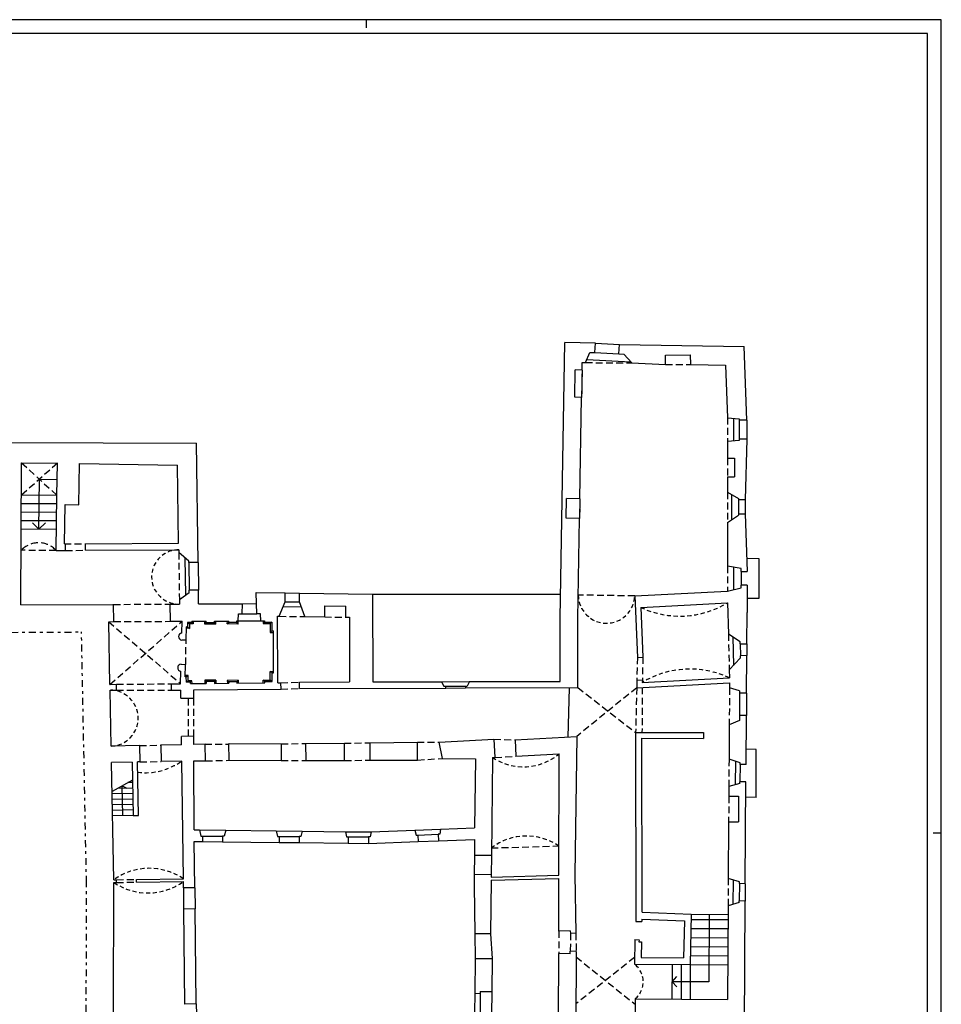
# Model space of a CAD drawing. Extents: x -52.2 to 31.8, y -32.1 to 27.3.
# Drawn here: x -1.9 to 31.8, y -8.6 to 27.3 of the extents above; entities that cross this region are included whole.
import ezdxf

# ---------------------------------------------------------------- set-up
doc = ezdxf.new("R2010")
doc.units = 0
doc.header["$MEASUREMENT"] = 0
for name, pattern in [('NASCOSTA', [0.375, 0.25, -0.125]), ('TRATTOPUNTO', [0.55, 0.25, -0.15, 0, -0.15]), ('VIRTUALE', [0.25, 0.15, -0.1])]:
    doc.linetypes.add(name, pattern=pattern)
doc.layers.get('0').update_dxf_attribs({"color": 4, "linetype": 'CONTINUOUS'})
doc.layers.add('PROIEZIONI', color=7, linetype='CONTINUOUS')
doc.layers.add('PROIEZIONIV', color=3, linetype='NASCOSTA')

msp = doc.modelspace()

# ---------------------------------------------------------------- linework, layer by layer
at = {"color": 7}
for p, q in [((31.757, 27.299), (-52.243, 27.299)), ((10.757, 27.299), (10.757, 26.999)), ((31.757, -32.101), (31.757, 27.299)), ((31.757, -2.401), (31.457, -2.401))]:
    msp.add_line(p, q, dxfattribs=at)
at = {"color": 4}
for p, q in [((31.257, 26.799), (-51.743, 26.799)), ((31.257, -31.601), (31.257, 26.799))]:
    msp.add_line(p, q, dxfattribs=at)
for p, q in [((17.837, 5.453), (18.005, 15.508)), ((19.122, 15.484), (18.005, 15.508)), ((19.105, 15.144), (19.122, 15.484)), ((18.763, 14.78), (18.925, 15.153)), ((18.925, 15.153), (19.105, 15.144)), ((19.984, 15.101), (20, 15.441)), ((19.984, 15.101), (20.164, 15.093)), ((20, 15.441), (24.555, 15.362)), ((24.657, 12.679), (24.555, 15.362)), ((18.636, 14.508), (18.64, 14.788)), ((18.64, 14.788), (18.763, 14.78)), ((20.458, 14.766), (20.164, 15.093)), ((20.458, 14.766), (21.686, 14.706)), ((21.683, 15.056), (22.602, 15.064)), ((21.686, 14.706), (21.683, 15.056)), ((22.605, 14.714), (22.602, 15.064)), ((18.369, 13.512), (18.386, 14.512)), ((18.636, 14.508), (18.386, 14.512)), ((22.605, 14.714), (23.875, 14.692)), ((23.875, 14.692), (23.948, 12.768)), ((18.619, 13.508), (18.369, 13.512)), ((18.557, 9.809), (18.619, 13.508)), ((23.948, 12.768), (24.377, 12.729)), ((24.377, 12.729), (24.377, 12.679)), ((24.657, 12.679), (24.377, 12.679)), ((-2.266, 11.865), (4.551, 11.834)), ((24.378, 11.93), (23.949, 11.903)), ((23.949, 11.903), (23.95, 11.287)), ((24.658, 11.981), (24.378, 11.98)), ((24.378, 11.98), (24.378, 11.93)), ((24.658, 11.981), (24.597, 9.764)), ((4.612, 7.481), (4.551, 11.834)), ((23.95, 11.287), (24.2, 11.288)), ((24.2, 11.288), (24.2, 10.608)), ((-1.854, 5.934), (-1.83, 11.124)), ((-1.83, 11.124), (-0.523, 11.104)), ((-0.542, 9.931), (-0.523, 11.104)), ((0.253, 9.591), (0.277, 11.091)), ((0.277, 11.091), (3.862, 11.035)), ((3.902, 8.186), (3.862, 11.035)), ((23.95, 10.607), (24.2, 10.608)), ((23.95, 10.607), (23.951, 10.047)), ((-0.573, 7.921), (-0.542, 9.931)), ((18.055, 9.097), (18.067, 9.817)), ((18.557, 9.809), (18.067, 9.817)), ((23.951, 10.047), (24.347, 9.814)), ((24.347, 9.814), (24.347, 9.764)), ((24.597, 9.764), (24.347, 9.764)), ((-0.269, 8.163), (-0.247, 9.599)), ((-0.247, 9.599), (0.253, 9.591)), ((18.545, 9.089), (18.055, 9.097)), ((18.484, 5.442), (18.545, 9.089)), ((23.952, 8.948), (24.348, 9.208)), ((24.348, 9.258), (24.598, 9.259)), ((24.348, 9.258), (24.348, 9.208)), ((24.598, 9.259), (24.663, 7.156)), ((23.952, 8.948), (23.953, 7.347)), ((-0.573, 7.921), (-0.224, 7.923)), ((-0.573, 7.921), (-0.224, 7.923)), ((-0.269, 8.163), (-0.226, 8.163)), ((-0.269, 8.163), (-0.226, 8.163)), ((-0.224, 7.923), (-0.226, 8.163)), ((0.504, 8.167), (3.904, 8.186)), ((0.506, 7.927), (0.504, 8.167)), ((0.506, 7.927), (3.906, 7.946)), ((3.906, 7.946), (3.906, 7.846)), ((4.271, 7.536), (3.906, 7.846)), ((4.271, 7.476), (4.271, 7.536)), ((4.612, 7.481), (4.271, 7.476)), ((24.451, 7.259), (23.953, 7.347)), ((24.45, 7.159), (24.451, 7.259)), ((24.45, 7.159), (24.663, 7.156)), ((4.627, 6.473), (4.286, 6.468)), ((4.634, 5.97), (4.627, 6.473)), ((23.954, 6.441), (24.442, 6.552)), ((24.442, 6.552), (24.443, 6.652)), ((24.663, 6.649), (24.443, 6.652)), ((24.663, 6.649), (24.664, 5.66)), ((4.287, 6.378), (3.931, 6.118)), ((3.931, 6.118), (3.934, 5.966)), ((4.287, 6.378), (4.286, 6.468)), ((6.732, 6.385), (7.796, 6.369)), ((6.743, 5.981), (6.732, 6.385)), ((7.791, 6.049), (7.796, 6.369)), ((8.312, 6.041), (8.316, 6.361)), ((8.316, 6.361), (10.989, 6.321)), ((10.989, 6.321), (10.998, 3.123)), ((20.558, 6.26), (23.954, 6.441)), ((20.558, 6.26), (20.657, 4.018)), ((3.594, 5.964), (3.934, 5.966)), ((3.594, 5.964), (3.934, 5.966)), ((3.603, 5.334), (3.594, 5.964)), ((4.634, 5.97), (6.234, 5.978)), ((6.229, 5.605), (6.234, 5.978)), ((6.753, 5.608), (6.743, 5.981)), ((7.579, 5.519), (7.791, 6.049)), ((8.508, 5.505), (8.312, 6.041)), ((9.238, 5.495), (9.245, 5.904)), ((9.245, 5.904), (10.014, 5.893)), ((10.008, 5.483), (10.014, 5.893)), ((20.777, 5.844), (23.954, 6.013)), ((20.777, 5.844), (20.857, 4.027)), ((23.954, 6.013), (23.981, 4.866)), ((6.082, 5.348), (6.086, 5.608)), ((6.086, 5.608), (6.229, 5.605)), ((6.895, 5.612), (6.753, 5.608)), ((6.902, 5.352), (6.895, 5.612)), ((7.509, 5.52), (7.579, 5.519)), ((7.522, 3.09), (7.509, 5.52)), ((8.508, 5.505), (9.238, 5.495)), ((10.008, 5.483), (10.138, 5.481)), ((10.138, 5.481), (10.144, 3.121)), ((17.837, 3.141), (17.837, 5.442)), ((18.484, 2.928), (18.484, 5.442)), ((24.656, 4.517), (24.664, 5.66)), ((3.603, 5.334), (4.032, 5.336)), ((4.021, 4.901), (4.032, 5.336)), ((4.175, 4.647), (4.187, 5.13)), ((4.226, 5.129), (4.187, 5.13)), ((4.23, 5.289), (4.226, 5.129)), ((4.385, 5.288), (4.23, 5.289)), ((4.385, 5.338), (4.909, 5.341)), ((4.385, 5.338), (4.435, 5.338)), ((4.385, 5.338), (4.385, 5.288)), ((4.908, 5.283), (4.909, 5.341)), ((5.208, 5.281), (4.908, 5.283)), ((5.208, 5.281), (5.209, 5.343)), ((5.209, 5.343), (5.732, 5.346)), ((5.682, 5.345), (5.732, 5.346)), ((5.732, 5.288), (5.732, 5.346)), ((6.032, 5.286), (5.732, 5.288)), ((6.032, 5.347), (6.082, 5.348)), ((6.032, 5.286), (6.032, 5.347)), ((6.902, 5.352), (7.042, 5.353)), ((7.042, 5.353), (7.042, 5.303)), ((7.042, 5.303), (7.312, 5.301)), ((7.312, 5.301), (7.312, 4.981)), ((7.312, 4.981), (7.362, 4.981)), ((7.364, 3.458), (7.362, 4.981)), ((24.414, 4.591), (23.981, 4.866)), ((4.175, 4.647), (4.015, 4.651)), ((24.416, 4.511), (24.414, 4.591)), ((24.416, 4.511), (24.656, 4.517)), ((20.657, 4.018), (20.857, 4.027)), ((24.428, 3.996), (24.012, 3.563)), ((24.654, 4.083), (24.426, 4.078)), ((24.428, 3.996), (24.426, 4.078)), ((24.645, 2.707), (24.654, 4.083)), ((3.993, 3.766), (4.153, 3.762)), ((4.141, 3.306), (4.152, 3.748)), ((3.975, 3.057), (3.986, 3.516)), ((4.181, 3.307), (4.141, 3.306)), ((4.186, 3.109), (4.183, 3.307)), ((7.314, 3.458), (7.364, 3.458)), ((7.315, 3.138), (7.314, 3.458)), ((20.836, 3.103), (24.018, 3.272)), ((24.012, 3.563), (24.018, 3.272)), ((3.643, 3.054), (3.975, 3.057)), ((3.645, 2.824), (3.643, 3.054)), ((4.341, 3.11), (4.186, 3.109)), ((4.342, 3.06), (4.341, 3.11)), ((4.342, 3.06), (4.909, 3.066)), ((5.208, 3.134), (4.908, 3.132)), ((4.908, 3.132), (4.909, 3.066)), ((5.208, 3.134), (5.209, 3.068)), ((5.209, 3.068), (5.732, 3.073)), ((6.032, 3.129), (5.732, 3.127)), ((5.732, 3.127), (5.732, 3.073)), ((6.032, 3.129), (6.032, 3.076)), ((6.032, 3.076), (7.045, 3.085)), ((7.045, 3.135), (7.315, 3.138)), ((7.045, 3.085), (7.045, 3.135)), ((7.522, 3.09), (7.641, 3.091)), ((7.643, 2.861), (7.641, 3.091)), ((8.322, 3.116), (10.144, 3.121)), ((8.322, 2.886), (8.322, 3.116)), ((8.322, 2.886), (13.663, 2.9)), ((10.998, 3.123), (13.508, 3.13)), ((13.508, 3.13), (13.593, 2.97)), ((13.593, 2.97), (13.663, 2.97)), ((13.663, 2.9), (13.663, 2.97)), ((14.375, 2.972), (14.376, 2.902)), ((14.375, 2.972), (14.445, 2.972)), ((14.376, 2.902), (18.484, 2.913)), ((14.53, 3.132), (14.445, 2.972)), ((14.53, 3.132), (17.837, 3.141)), ((20.638, 3.182), (20.632, 2.911)), ((20.632, 2.911), (24.022, 3.092)), ((20.638, 3.182), (20.838, 3.193)), ((20.838, 3.193), (20.836, 3.103)), ((24.022, 3.092), (24.021, 2.903)), ((24.39, 2.798), (24.021, 2.903)), ((3.645, 2.824), (3.978, 2.827)), ((3.982, 2.527), (3.978, 2.827)), ((3.982, 2.527), (4.463, 2.532)), ((4.463, 2.832), (7.643, 2.861)), ((4.463, 2.532), (4.463, 2.832)), ((24.39, 2.798), (24.389, 2.708)), ((24.645, 2.707), (24.389, 2.708)), ((24.384, 1.895), (24.383, 1.715)), ((24.639, 1.893), (24.384, 1.895)), ((24.627, 0.102), (24.639, 1.893)), ((24.012, 1.557), (24.004, 0.297)), ((24.383, 1.715), (24.012, 1.557)), ((4.464, 1.136), (4.002, 1.127)), ((4.006, 0.827), (4.002, 1.127)), ((4.464, 0.836), (4.464, 1.136)), ((16.188, 1.007), (18.441, 1.128)), ((18.441, 1.128), (18.374, -3.913)), ((20.593, 1.275), (23.075, 1.272)), ((20.593, 1.275), (20.598, -5.619)), ((23.075, 1.272), (23.075, 1.062)), ((2.478, 0.796), (1.439, 0.776)), ((2.478, 0.796), (2.49, 0.203)), ((4.006, 0.827), (3.247, 0.812)), ((3.247, 0.812), (3.259, 0.218)), ((4.866, 0.844), (4.464, 0.836)), ((4.866, 0.844), (4.872, 0.844)), ((4.884, 0.236), (4.872, 0.844)), ((5.752, 0.262), (5.734, 0.87)), ((5.754, 0.87), (7.649, 0.866)), ((7.649, 0.87), (7.649, 0.258)), ((8.549, 0.87), (9.956, 0.886)), ((8.556, 0.256), (8.549, 0.87)), ((9.963, 0.253), (9.956, 0.886)), ((10.895, 0.897), (12.621, 0.917)), ((10.902, 0.265), (10.895, 0.897)), ((12.628, 0.27), (12.621, 0.917)), ((13.413, 0.926), (15.419, 1.034)), ((13.536, 0.329), (13.413, 0.926)), ((15.419, 1.034), (15.455, 0.367)), ((16.188, 1.007), (16.221, 0.408)), ((20.824, 1.065), (23.075, 1.062)), ((20.829, -5.284), (20.824, 1.065)), ((15.363, 0.362), (15.325, -3.221)), ((15.363, 0.362), (15.455, 0.367)), ((16.221, 0.408), (17.798, 0.493)), ((17.79, -3.93), (17.798, 0.493)), ((2.201, 0.197), (1.451, 0.182)), ((1.537, -4.101), (1.451, 0.182)), ((2.201, 0.197), (2.24, -1.753)), ((2.49, 0.203), (2.401, 0.201)), ((2.44, -1.749), (2.401, 0.201)), ((4.015, 0.233), (3.259, 0.218)), ((4.076, -4.065), (4.015, 0.233)), ((4.464, 0.242), (4.884, 0.236)), ((4.466, -2.281), (4.464, 0.242)), ((5.752, 0.262), (7.649, 0.258)), ((8.556, 0.256), (9.963, 0.253)), ((10.902, 0.265), (12.628, 0.27)), ((13.536, 0.329), (14.741, 0.32)), ((14.741, 0.32), (14.714, -2.205)), ((24.416, 0.166), (24.004, 0.297)), ((24.415, 0.106), (24.416, 0.166)), ((24.627, 0.102), (24.415, 0.106)), ((23.998, -0.7), (23.995, -1.05)), ((24.402, -0.587), (23.998, -0.7)), ((24.402, -0.587), (24.403, -0.527)), ((24.623, -0.531), (24.403, -0.527)), ((24.599, -4.245), (24.623, -0.531)), ((23.995, -1.05), (24.355, -1.052)), ((24.355, -1.052), (24.349, -1.992)), ((2.24, -1.753), (2.44, -1.749)), ((23.989, -1.989), (23.976, -4.05)), ((23.989, -1.989), (24.349, -1.992)), ((4.466, -2.281), (4.663, -2.283)), ((4.663, -2.283), (4.715, -2.506)), ((4.715, -2.506), (4.775, -2.506)), ((4.775, -2.506), (4.775, -2.704)), ((5.571, -2.506), (5.511, -2.506)), ((5.511, -2.506), (5.511, -2.713)), ((5.621, -2.294), (5.571, -2.506)), ((5.621, -2.294), (7.459, -2.316)), ((7.459, -2.316), (7.509, -2.525)), ((8.411, -2.327), (8.364, -2.525)), ((8.411, -2.327), (9.993, -2.346)), ((9.993, -2.346), (10.037, -2.532)), ((10.933, -2.357), (10.892, -2.532)), ((10.933, -2.357), (12.531, -2.293)), ((12.531, -2.293), (12.583, -2.473)), ((12.583, -2.473), (12.643, -2.47)), ((12.643, -2.47), (12.655, -2.72)), ((13.438, -2.432), (13.378, -2.435)), ((13.378, -2.435), (13.39, -2.685)), ((13.47, -2.255), (13.438, -2.432)), ((13.47, -2.255), (14.714, -2.205)), ((4.49, -4.391), (4.467, -2.701)), ((4.467, -2.701), (4.775, -2.704)), ((5.511, -2.713), (7.569, -2.737)), ((7.509, -2.525), (7.569, -2.525)), ((7.569, -2.525), (7.569, -2.737)), ((8.364, -2.525), (8.304, -2.525)), ((8.304, -2.525), (8.304, -2.746)), ((8.304, -2.746), (10.097, -2.767)), ((10.037, -2.532), (10.097, -2.532)), ((10.097, -2.532), (10.097, -2.767)), ((10.892, -2.532), (10.832, -2.532)), ((10.832, -2.532), (10.832, -2.781)), ((10.832, -2.781), (12.654, -2.708)), ((13.39, -2.679), (14.709, -2.626)), ((14.709, -2.626), (14.703, -3.214)), ((15.325, -3.221), (14.703, -3.214)), ((14.696, -3.914), (14.691, -4.312)), ((15.318, -3.921), (14.696, -3.914)), ((15.318, -3.921), (15.317, -4.001)), ((15.317, -4.001), (17.79, -3.93)), ((18.374, -3.913), (18.409, -6.056)), ((1.53, -8.923), (1.538, -4.201)), ((1.537, -4.101), (1.636, -4.1)), ((1.538, -4.201), (1.638, -4.2)), ((1.638, -4.2), (1.636, -4.1)), ((2.367, -4.089), (4.076, -4.065)), ((2.368, -4.189), (2.367, -4.089)), ((2.368, -4.189), (4.077, -4.165)), ((4.081, -4.397), (4.077, -4.165)), ((14.691, -4.312), (14.717, -6.069)), ((15.315, -4.121), (15.295, -6.075)), ((15.315, -4.121), (17.789, -4.05)), ((17.786, -5.976), (17.789, -4.05)), ((24.388, -4.181), (23.976, -4.05)), ((24.387, -4.241), (24.388, -4.181)), ((24.599, -4.245), (24.387, -4.241)), ((4.49, -4.391), (4.081, -4.397)), ((24.374, -4.935), (23.969, -5.047)), ((24.374, -4.935), (24.375, -4.875)), ((24.595, -4.879), (24.375, -4.875)), ((24.558, -10.521), (24.595, -4.879)), ((4.501, -5.167), (4.092, -5.173)), ((4.132, -8.64), (4.092, -5.172)), ((4.541, -8.635), (4.501, -5.167)), ((20.829, -5.284), (22.627, -5.361)), ((22.627, -5.361), (22.589, -7.197)), ((23.969, -5.047), (23.947, -8.469)), ((20.598, -5.619), (20.822, -5.624)), ((20.823, -5.534), (20.822, -5.624)), ((20.823, -5.534), (22.372, -5.6)), ((22.372, -5.6), (22.344, -6.946)), ((15.295, -6.075), (14.717, -6.069)), ((18.208, -5.969), (17.786, -5.976)), ((18.208, -5.969), (18.21, -6.059)), ((18.409, -6.056), (18.21, -6.059)), ((20.567, -6.285), (20.548, -7.184)), ((20.567, -6.285), (20.717, -6.288)), ((20.717, -6.288), (20.716, -6.368)), ((20.716, -6.368), (20.806, -6.37)), ((20.806, -6.37), (20.794, -6.936)), ((17.78, -9.163), (17.785, -6.792)), ((18.207, -6.801), (17.785, -6.792)), ((18.207, -6.801), (18.208, -6.711)), ((18.42, -6.715), (18.208, -6.711)), ((18.42, -6.715), (18.409, -9.383)), ((14.73, -6.973), (14.719, -8.247)), ((14.73, -6.973), (15.352, -6.979)), ((15.352, -6.979), (15.342, -8.183)), ((20.548, -7.184), (22.589, -7.197)), ((20.794, -6.936), (22.344, -6.946)), ((14.719, -8.247), (14.919, -8.249)), ((14.92, -8.179), (14.919, -8.249)), ((14.92, -8.179), (15.342, -8.183)), ((20.575, -8.447), (20.547, -13.59)), ((20.575, -8.447), (23.947, -8.469)), ((4.541, -8.635), (4.132, -8.647))]:
    msp.add_line(p, q)
at = {"linetype": 'Continuous'}
for p, q in [((-1.854, 5.934), (1.526, 5.952)), ((1.539, 5.322), (1.526, 5.955)), ((1.349, 5.321), (1.539, 5.322)), ((1.394, 3.033), (1.349, 5.321)), ((1.394, 3.033), (1.634, 3.035)), ((1.638, 2.826), (1.634, 3.035)), ((1.398, 2.826), (1.638, 2.826)), ((1.439, 0.776), (1.398, 2.826))]:
    msp.add_line(p, q, dxfattribs=at)
at = {"linetype": 'TRATTOPUNTO'}
for p, q in [((-6.112, 4.91), (0.356, 4.946)), ((0.538, -4.21), (0.356, 4.946)), ((0.53, -8.922), (0.538, -4.21))]:
    msp.add_line(p, q, dxfattribs=at)
for centre in [(4.021, 4.776), (3.993, 3.641)]:
    msp.add_arc(centre, 0.125, 90, 267.1289)
at = {"layer": 'PROIEZIONI'}
for p, q in [((19.122, 15.484), (20, 15.441)), ((19.105, 15.144), (19.984, 15.101)), ((18.811, 14.888), (20.419, 14.81)), ((18.636, 14.508), (18.619, 13.508)), ((24.167, 12.748), (24.168, 11.917)), ((24.377, 12.679), (24.378, 11.98)), ((24.657, 12.679), (24.658, 11.981)), ((-1.201, 8.694), (-1.183, 10.527)), ((-1.183, 10.527), (-0.532, 10.517)), ((-0.542, 9.931), (-1.836, 9.937)), ((18.557, 9.809), (18.545, 9.089)), ((24.097, 9.961), (24.098, 9.044)), ((24.347, 9.764), (24.348, 9.258)), ((24.597, 9.764), (24.598, 9.259)), ((-0.546, 9.621), (-1.837, 9.627)), ((-0.556, 9.001), (-1.84, 9.007)), ((-0.551, 9.311), (-1.838, 9.317)), ((-0.561, 8.691), (-1.841, 8.697)), ((-1.201, 8.694), (-1.436, 8.925)), ((-1.201, 8.694), (-0.956, 8.925)), ((4.129, 7.656), (4.148, 6.277)), ((24.648, 7.636), (25.092, 7.631)), ((25.092, 7.631), (25.093, 6.163)), ((4.271, 7.476), (4.286, 6.468)), ((4.612, 7.481), (4.627, 6.473)), ((24.162, 7.31), (24.163, 6.488)), ((24.45, 7.159), (24.443, 6.652)), ((7.796, 6.369), (8.316, 6.361)), ((10.989, 6.321), (17.837, 6.321)), ((25.093, 6.163), (24.663, 6.169)), ((6.234, 5.978), (6.743, 5.981)), ((7.719, 5.87), (8.378, 5.86)), ((7.791, 6.049), (8.312, 6.041)), ((6.229, 5.605), (6.753, 5.608)), ((4.295, 5.077), (4.186, 5.08)), ((4.226, 5.129), (4.295, 5.077)), ((4.23, 5.289), (4.301, 5.238)), ((4.298, 5.238), (4.295, 5.077)), ((4.434, 5.238), (4.299, 5.239)), ((4.385, 5.288), (4.434, 5.238)), ((4.435, 5.338), (4.434, 5.238)), ((4.858, 5.234), (4.859, 5.341)), ((4.858, 5.234), (4.908, 5.283)), ((5.258, 5.231), (4.858, 5.234)), ((5.258, 5.231), (5.208, 5.281)), ((5.258, 5.231), (5.259, 5.343)), ((5.681, 5.238), (5.682, 5.345)), ((5.681, 5.238), (5.732, 5.288)), ((6.081, 5.235), (5.681, 5.238)), ((6.081, 5.235), (6.032, 5.286)), ((6.081, 5.235), (6.082, 5.348)), ((6.082, 5.348), (6.902, 5.352)), ((6.992, 5.35), (6.992, 5.253)), ((7.042, 5.303), (6.992, 5.253)), ((6.992, 5.253), (7.242, 5.251)), ((7.312, 5.301), (7.242, 5.251)), ((7.242, 5.251), (7.243, 4.931)), ((7.312, 4.981), (7.243, 4.931)), ((7.243, 4.931), (7.363, 4.931)), ((24.14, 4.765), (24.164, 3.721)), ((24.416, 4.511), (24.426, 4.078)), ((24.656, 4.517), (24.654, 4.083)), ((4.25, 3.358), (4.142, 3.356)), ((4.181, 3.307), (4.25, 3.358)), ((4.255, 3.16), (4.25, 3.358)), ((7.244, 3.507), (7.361, 3.508)), ((7.245, 3.187), (7.244, 3.507)), ((7.314, 3.458), (7.244, 3.507)), ((4.186, 3.109), (4.257, 3.161)), ((4.39, 3.161), (4.255, 3.16)), ((4.341, 3.11), (4.39, 3.161)), ((4.392, 3.064), (4.39, 3.161)), ((5.258, 3.184), (4.858, 3.181)), ((4.858, 3.181), (4.908, 3.132)), ((4.858, 3.181), (4.859, 3.065)), ((5.258, 3.184), (5.208, 3.134)), ((5.258, 3.184), (5.259, 3.069)), ((6.081, 3.18), (5.681, 3.177)), ((5.681, 3.177), (5.682, 3.073)), ((5.681, 3.177), (5.732, 3.127)), ((6.081, 3.18), (6.032, 3.129)), ((6.081, 3.18), (6.082, 3.077)), ((6.995, 3.185), (7.245, 3.187)), ((6.995, 3.088), (6.995, 3.185)), ((7.045, 3.135), (6.995, 3.185)), ((7.315, 3.138), (7.245, 3.187)), ((13.508, 3.13), (14.53, 3.132)), ((13.663, 2.97), (14.375, 2.972)), ((13.663, 2.9), (14.376, 2.902)), ((18.163, 2.912), (18.12, 1.111)), ((24.389, 2.708), (24.384, 1.895)), ((24.645, 2.707), (24.639, 1.893)), ((25.001, 0.655), (24.631, 0.662)), ((24.99, -1.098), (25.001, 0.655)), ((24.238, 0.223), (24.233, -0.634)), ((24.415, 0.106), (24.403, -0.527)), ((2.214, -0.461), (1.472, -0.882)), ((1.865, -1.76), (1.843, -0.672)), ((1.843, -0.672), (2.008, -0.757)), ((2.216, -0.553), (2.047, -0.556)), ((2.224, -0.953), (1.474, -0.968)), ((2.22, -0.753), (1.682, -0.764)), ((2.228, -1.153), (1.478, -1.168)), ((2.232, -1.353), (1.482, -1.368)), ((24.99, -1.098), (24.62, -1.091)), ((2.236, -1.553), (1.486, -1.568)), ((2.24, -1.753), (1.49, -1.768)), ((4.663, -2.283), (5.621, -2.294)), ((4.775, -2.506), (5.511, -2.506)), ((7.459, -2.316), (8.411, -2.327)), ((9.993, -2.346), (10.933, -2.357)), ((12.531, -2.293), (13.47, -2.255)), ((12.643, -2.47), (13.378, -2.435)), ((4.775, -2.704), (5.511, -2.713)), ((7.569, -2.525), (8.304, -2.525)), ((7.569, -2.737), (8.304, -2.746)), ((10.097, -2.532), (10.832, -2.532)), ((10.097, -2.767), (10.832, -2.781)), ((12.654, -2.709), (12.634, -2.709)), ((12.654, -2.708), (13.39, -2.679)), ((14.703, -3.214), (14.696, -3.914)), ((15.325, -3.221), (15.318, -3.921)), ((24.15, -4.106), (24.144, -4.998)), ((24.387, -4.241), (24.375, -4.875)), ((24.599, -4.245), (24.595, -4.879)), ((4.081, -4.397), (4.081, -5.339)), ((4.49, -4.391), (4.501, -5.167)), ((22.627, -5.361), (23.967, -5.369)), ((23.284, -5.365), (23.268, -7.833)), ((22.624, -5.548), (23.966, -5.556)), ((14.717, -6.069), (14.73, -6.973)), ((15.295, -6.075), (15.352, -6.979)), ((22.617, -5.878), (23.964, -5.886)), ((22.61, -6.207), (23.961, -6.216)), ((22.603, -6.537), (23.959, -6.546)), ((22.596, -6.867), (23.957, -6.876)), ((21.929, -7.193), (21.92, -8.456)), ((22.259, -7.195), (22.25, -8.458)), ((22.589, -7.197), (22.58, -8.46)), ((22.589, -7.197), (23.955, -7.206)), ((21.925, -7.824), (22.1, -7.635)), ((23.268, -7.833), (21.925, -7.824)), ((21.925, -7.824), (22.092, -8.009)), ((14.719, -8.247), (14.713, -8.947)), ((14.919, -8.249), (14.913, -8.949)), ((15.342, -8.183), (15.334, -9.023)), ((4.541, -8.635), (4.564, -9.399))]:
    msp.add_line(p, q, dxfattribs=at)
at = {"layer": 'PROIEZIONIV'}
for p, q in [((18.763, 14.78), (20.458, 14.766)), ((18.636, 14.508), (18.619, 13.508)), ((21.686, 14.706), (22.605, 14.714)), ((23.948, 12.768), (23.949, 11.903)), ((23.95, 11.287), (23.95, 10.607)), ((-0.523, 11.104), (-1.836, 9.937)), ((-1.83, 11.124), (-0.542, 9.931)), ((18.557, 9.809), (18.545, 9.089)), ((23.951, 10.047), (23.952, 8.948)), ((-0.573, 7.921), (-1.845, 7.927)), ((-0.269, 8.163), (0.504, 8.167)), ((-0.224, 7.923), (0.506, 7.927)), ((3.906, 7.846), (3.931, 6.118)), ((23.953, 7.347), (23.954, 6.441)), ((20.558, 6.26), (18.499, 6.294)), ((1.526, 5.952), (3.594, 5.964)), ((7.579, 5.519), (8.508, 5.505)), ((9.238, 5.495), (10.008, 5.483)), ((1.349, 5.321), (3.975, 3.057)), ((1.394, 3.033), (4.032, 5.336)), ((1.539, 5.322), (3.603, 5.334)), ((23.981, 4.866), (24.012, 3.563)), ((4.161, 3.761), (4.175, 4.647)), ((20.657, 4.018), (20.638, 3.182)), ((20.857, 4.027), (20.838, 3.193)), ((1.634, 3.035), (3.643, 3.054)), ((7.641, 3.091), (8.322, 3.116)), ((7.643, 2.861), (8.322, 2.886)), ((20.632, 2.911), (18.441, 1.128)), ((18.484, 2.913), (20.593, 1.275)), ((20.632, 2.911), (20.593, 1.275)), ((20.835, 2.922), (20.825, 1.275)), ((24.021, 2.903), (24.012, 1.557)), ((1.638, 2.826), (3.645, 2.824)), ((4.264, 1.136), (4.263, 2.531)), ((4.464, 1.136), (4.463, 2.532)), ((2.478, 0.796), (3.247, 0.812)), ((4.866, 0.844), (5.734, 0.844)), ((7.649, 0.866), (8.549, 0.87)), ((9.956, 0.886), (10.895, 0.897)), ((12.621, 0.917), (13.413, 0.926)), ((15.419, 1.034), (16.188, 1.007)), ((15.455, 0.367), (16.221, 0.408)), ((2.49, 0.203), (3.259, 0.218)), ((4.884, 0.236), (5.752, 0.262)), ((7.649, 0.258), (8.556, 0.256)), ((9.963, 0.253), (10.902, 0.265)), ((12.628, 0.27), (13.536, 0.329)), ((24.004, 0.297), (23.998, -0.7)), ((23.995, -1.05), (23.989, -1.989)), ((15.323, -2.939), (17.792, -2.868)), ((1.636, -4.1), (2.367, -4.089)), ((1.638, -4.2), (2.368, -4.189)), ((23.976, -4.05), (23.969, -5.047)), ((17.786, -5.976), (17.785, -6.792)), ((18.21, -6.059), (18.208, -6.711)), ((18.409, -6.056), (18.42, -6.715)), ((20.554, -6.934), (18.413, -8.633)), ((18.42, -6.92), (20.574, -8.647))]:
    msp.add_line(p, q, dxfattribs=at)
msp.add_arc((-1.212, 7.335), 0.866, 42.5368, 136.9423, dxfattribs=at)
at = {"layer": 'PROIEZIONIV', "linetype": 'VIRTUALE'}
for centre, radius, start, end in [((3.906, 6.955), 0.99, 90, 271.6243), ((19.529, 6.294), 1.03, 180, 358.0875), ((22.208, 8.886), 3.362, 244.8046, 301.2915), ((22.585, 0.22), 3.371, 64.8445, 121.2516), ((1.398, 1.8), 1.026, 272.2835, 90), ((16.493, 2.058), 2.038, 236.3371, 309.8113), ((2.696, 2.062), 2.255, 262.671, 305.7967), ((16.609, -4.601), 2.098, 55.6766, 127.6111), ((2.832, -5.898), 2.215, 55.8407, 125.7835), ((2.782, -2.372), 2.212, 235.7849, 305.8393), ((20.068, -7.826), 0.802, 309.2668, 53.1825)]:
    msp.add_arc(centre, radius, start, end, dxfattribs=at)

doc.saveas('drawing.dxf')
